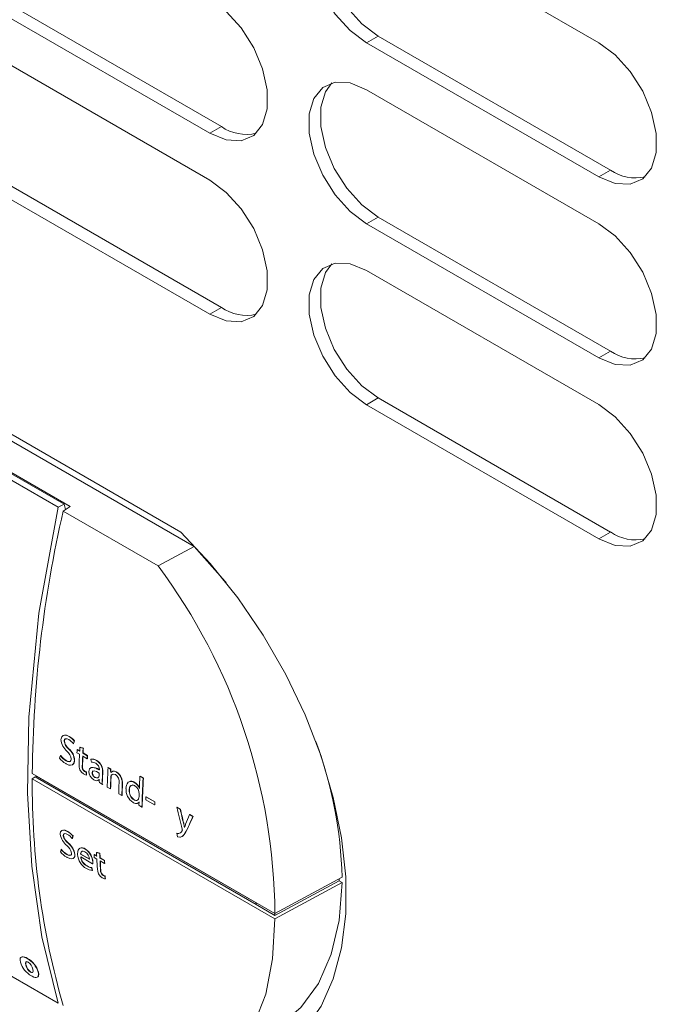
# Model space of a CAD drawing. Units: millimetres. Extents: x -1058 to 1089, y -1284 to 1480.
# Drawn here: x 698 to 737, y 727 to 787 of the extents above; entities that cross this region are included whole.
import ezdxf

# ---------------------------------------------------------------- set-up
doc = ezdxf.new("R2010")
doc.units = ezdxf.units.MM

msp = doc.modelspace()

# ---------------------------------------------------------------- linework, layer by layer
at = {"color": 7, "linetype": 'Continuous', "lineweight": 15}
for p, q in [((718.877, 794.167), (733.019, 786.003)), ((695.896, 789.062), (710.038, 780.898)), ((709.331, 780.489), (695.189, 788.653)), ((718.877, 786.002), (719.584, 786.41)), ((719.584, 786.41), (733.726, 778.246)), ((695.189, 785.796), (709.331, 777.631)), ((733.019, 777.838), (718.877, 786.002)), ((660.187, 783.547), (707.563, 756.197)), ((708.372, 755.312), (660.792, 782.779)), ((718.877, 783.144), (733.019, 774.98)), ((710.038, 780.898), (709.331, 780.489)), ((700.091, 757.706), (664.922, 778.009)), ((665.075, 778.39), (700.827, 757.751)), ((700.454, 757.894), (665.248, 778.218)), ((695.896, 778.038), (710.038, 769.874)), ((733.726, 778.246), (733.019, 777.838)), ((709.331, 769.466), (695.189, 777.63)), ((718.877, 774.979), (719.584, 775.387)), ((733.019, 766.815), (718.877, 774.979)), ((719.584, 775.387), (733.726, 767.223)), ((718.877, 772.121), (733.019, 763.957)), ((710.038, 769.874), (709.331, 769.466)), ((733.726, 767.223), (733.019, 766.815)), ((718.877, 763.955), (719.584, 764.364)), ((719.584, 764.364), (733.726, 756.199)), ((733.019, 755.791), (718.877, 763.955)), ((700.454, 757.894), (700.091, 757.706)), ((700.402, 757.47), (700.827, 757.751)), ((700.549, 757.567), (700.454, 757.894)), ((700.402, 757.47), (706.182, 754.133)), ((733.726, 756.199), (733.019, 755.791)), ((706.182, 754.133), (708.372, 755.312)), ((664.922, 747.797), (700.091, 727.494)), ((700.476, 743.475), (700.462, 743.467)), ((700.776, 743.746), (700.761, 743.738)), ((701.019, 743.304), (701.033, 743.312)), ((701.095, 743.469), (701.081, 743.461)), ((700.238, 742.578), (700.252, 742.586)), ((700.749, 742.995), (700.735, 742.987)), ((701.244, 742.747), (701.399, 742.658)), ((701.253, 742.931), (701.267, 742.94)), ((701.408, 742.842), (701.253, 742.931)), ((701.422, 742.85), (701.267, 742.94)), ((701.42, 743.074), (701.434, 743.082)), ((701.617, 743.03), (701.42, 743.074)), ((701.601, 742.73), (701.616, 742.738)), ((701.873, 742.574), (701.601, 742.73)), ((701.887, 742.582), (701.616, 742.738)), ((701.617, 743.03), (701.631, 743.038)), ((701.873, 742.574), (701.887, 742.582)), ((700.593, 742.273), (700.578, 742.265)), ((701.1, 742.288), (701.085, 742.28)), ((701.593, 742.546), (701.864, 742.39)), ((701.864, 742.39), (701.878, 742.398)), ((702.081, 742.349), (702.095, 742.357)), ((702.444, 742.284), (702.43, 742.275)), ((698.523, 741.494), (713.294, 732.967)), ((701.567, 741.93), (701.581, 741.938)), ((701.715, 741.625), (701.701, 741.617)), ((701.826, 741.584), (701.812, 741.576)), ((701.814, 741.389), (701.812, 741.576)), ((701.814, 741.389), (701.828, 741.397)), ((702.18, 741.54), (702.166, 741.532)), ((702.604, 741.703), (702.605, 741.724)), ((702.815, 741.56), (702.8, 741.552)), ((703.132, 741.847), (703.146, 741.855)), ((703.132, 741.847), (703.287, 741.757)), ((703.301, 741.765), (703.146, 741.855)), ((703.287, 741.757), (703.301, 741.765)), ((703.297, 741.545), (703.311, 741.554)), ((703.667, 741.578), (703.653, 741.569)), ((698.523, 741.168), (698.689, 741.275)), ((713.294, 732.64), (698.523, 741.168)), ((698.689, 741.275), (698.796, 741.315)), ((698.689, 741.275), (712.145, 733.506)), ((698.825, 741.32), (698.796, 741.315)), ((702.344, 741.262), (702.33, 741.254)), ((702.548, 741.079), (702.607, 741.121)), ((702.61, 740.93), (702.794, 740.824)), ((702.784, 741.118), (702.798, 741.126)), ((702.808, 740.832), (702.794, 740.824)), ((702.796, 741.01), (702.798, 741.126)), ((703.318, 741.262), (703.304, 741.254)), ((704.015, 740.844), (704.001, 740.836)), ((704.728, 740.949), (704.742, 740.957)), ((705.081, 741.316), (705.095, 741.325)), ((705.274, 741.205), (705.081, 741.316)), ((705.289, 741.213), (705.095, 741.325)), ((705.274, 741.205), (705.289, 741.213)), ((703.084, 740.656), (703.278, 740.544)), ((703.278, 740.544), (703.292, 740.552)), ((703.782, 740.253), (703.975, 740.141)), ((704.437, 740.49), (704.422, 740.482)), ((703.975, 740.141), (703.99, 740.15)), ((704.719, 739.875), (704.733, 739.883)), ((705.024, 739.754), (705.002, 739.549)), ((705.429, 739.885), (705.972, 739.572)), ((705.437, 740.068), (705.451, 740.076)), ((705.979, 739.755), (705.437, 740.068)), ((705.993, 739.763), (705.451, 740.076)), ((705.972, 739.572), (705.986, 739.58)), ((705.993, 739.763), (705.979, 739.755)), ((705.002, 739.549), (705.196, 739.437)), ((705.196, 739.437), (705.21, 739.445)), ((707.316, 739.431), (707.331, 739.439)), ((707.53, 739.308), (707.316, 739.431)), ((707.544, 739.316), (707.331, 739.439)), ((707.544, 739.316), (707.53, 739.308)), ((708.096, 738.981), (708.11, 738.989)), ((708.304, 738.861), (708.096, 738.981)), ((708.319, 738.869), (708.11, 738.989)), ((707.729, 738.46), (707.743, 738.468)), ((708.304, 738.861), (708.319, 738.869)), ((700.681, 737.955), (700.667, 737.947)), ((707.317, 737.843), (707.331, 737.851)), ((707.317, 737.843), (707.359, 737.635)), ((707.986, 738.167), (708, 738.175)), ((700.421, 737.706), (700.407, 737.698)), ((700.722, 737.243), (700.708, 737.235)), ((700.95, 737.527), (700.964, 737.535)), ((701.009, 737.682), (700.995, 737.674)), ((707.647, 737.652), (707.661, 737.66)), ((700.273, 736.862), (700.288, 736.87)), ((700.639, 736.563), (700.625, 736.554)), ((701.118, 736.561), (701.104, 736.553)), ((701.476, 736.582), (701.461, 736.574)), ((701.461, 736.574), (702.002, 736.262)), ((702.016, 736.27), (701.476, 736.582)), ((701.753, 736.887), (701.739, 736.879)), ((702.435, 736.671), (702.449, 736.679)), ((702.626, 736.623), (702.435, 736.671)), ((702.626, 736.623), (702.64, 736.631)), ((701.469, 736.402), (702.198, 735.98)), ((702.198, 735.98), (702.213, 735.989)), ((702.213, 736.085), (702.199, 736.077)), ((702.29, 736.54), (702.304, 736.548)), ((702.444, 736.451), (702.29, 736.54)), ((702.298, 736.366), (702.453, 736.276)), ((702.459, 736.459), (702.304, 736.548)), ((702.638, 736.339), (702.652, 736.347)), ((702.909, 736.182), (702.638, 736.339)), ((702.646, 736.165), (702.917, 736.008)), ((702.924, 736.19), (702.652, 736.347)), ((702.909, 736.182), (702.924, 736.19)), ((702.917, 736.008), (702.932, 736.016)), ((701.855, 735.861), (701.84, 735.853)), ((702.144, 735.756), (702.13, 735.748)), ((702.173, 735.577), (702.187, 735.586)), ((702.677, 735.581), (702.691, 735.589)), ((702.846, 735.289), (702.832, 735.28)), ((702.955, 735.247), (702.941, 735.238)), ((702.96, 735.061), (702.941, 735.238)), ((702.96, 735.061), (702.974, 735.069)), ((713.294, 732.967), (717.391, 735.172)), ((717.391, 734.846), (713.294, 732.64)), ((713.299, 732.84), (717.214, 734.948)), ((717.214, 735.077), (717.214, 734.948)), ((717.214, 734.948), (717.391, 734.846)), ((712.146, 733.63), (712.145, 733.506)), ((712.145, 733.506), (713.299, 732.84)), ((713.299, 732.84), (713.299, 732.97)), ((698.231, 730.226), (698.217, 730.218)), ((698.14, 729.819), (698.126, 729.81)), ((698.419, 729.387), (698.433, 729.395)), ((698.878, 729.387), (698.892, 729.395))]:
    msp.add_line(p, q, dxfattribs=at)
at = {"color": 8, "linetype": 'Continuous', "lineweight": 15}
msp.add_line((698.796, 741.315), (712.146, 733.609), dxfattribs=at)
at = {"color": 7, "linetype": 'Continuous', "lineweight": 15, "flags": 128}
for points in [[(718.877, 786.002), (717.881, 786.742), (716.965, 787.753), (716.205, 788.954), (715.661, 790.245), (715.377, 791.524), (715.377, 792.686), (715.661, 793.637), (716.205, 794.301), (716.965, 794.623), (717.881, 794.577), (718.877, 794.167)], [(716.756, 794.575), (716.368, 794.045), (716.084, 793.094), (716.084, 791.932), (716.368, 790.653), (716.912, 789.362), (717.673, 788.162), (718.588, 787.151), (719.584, 786.41)], [(709.331, 788.655), (710.327, 787.914), (711.242, 786.903), (712.003, 785.703), (712.547, 784.412), (712.831, 783.133), (712.831, 781.971), (712.547, 781.019), (712.003, 780.356), (711.242, 780.034), (710.327, 780.08), (709.331, 780.489)], [(733.019, 786.003), (734.015, 785.263), (734.931, 784.252), (735.691, 783.052), (736.235, 781.76), (736.519, 780.481), (736.519, 779.319), (736.235, 778.368), (735.691, 777.704), (734.931, 777.382), (734.015, 777.428), (733.019, 777.838)], [(718.877, 774.979), (717.881, 775.719), (716.965, 776.73), (716.205, 777.93), (715.661, 779.222), (715.377, 780.501), (715.377, 781.663), (715.661, 782.614), (716.205, 783.277), (716.965, 783.599), (717.881, 783.554), (718.877, 783.144)], [(716.756, 783.552), (716.368, 783.022), (716.084, 782.071), (716.084, 780.909), (716.368, 779.63), (716.912, 778.338), (717.673, 777.138), (718.588, 776.127), (719.584, 775.387)], [(709.331, 777.631), (710.327, 776.891), (711.242, 775.88), (712.003, 774.68), (712.547, 773.388), (712.831, 772.11), (712.831, 770.947), (712.547, 769.996), (712.003, 769.333), (711.242, 769.011), (710.327, 769.056), (709.331, 769.466)], [(733.019, 774.98), (734.015, 774.24), (734.931, 773.228), (735.691, 772.028), (736.235, 770.737), (736.519, 769.458), (736.519, 768.296), (736.235, 767.345), (735.691, 766.681), (734.931, 766.359), (734.015, 766.405), (733.019, 766.815)], [(718.877, 763.955), (717.881, 764.696), (716.965, 765.707), (716.205, 766.907), (715.661, 768.199), (715.377, 769.477), (715.377, 770.639), (715.661, 771.591), (716.205, 772.254), (716.965, 772.576), (717.881, 772.53), (718.877, 772.121)], [(716.756, 772.529), (716.368, 771.999), (716.084, 771.047), (716.084, 769.885), (716.368, 768.607), (716.912, 767.315), (717.673, 766.115), (718.588, 765.104), (719.584, 764.364)], [(733.019, 763.957), (734.015, 763.216), (734.931, 762.205), (735.691, 761.005), (736.235, 759.713), (736.519, 758.435), (736.519, 757.273), (736.235, 756.321), (735.691, 755.658), (734.931, 755.336), (734.015, 755.382), (733.019, 755.791)], [(700.091, 757.706), (698.919, 751.245), (698.303, 744.917), (698.224, 740.294), (698.487, 735.845), (699.108, 731.542), (700.091, 727.494)], [(707.563, 756.197), (709.36, 754.288), (711.043, 752.183), (712.584, 749.916), (713.957, 747.527), (715.139, 745.055), (716.11, 742.544), (716.852, 740.034), (717.354, 737.57), (717.608, 735.193), (717.608, 732.943), (717.354, 730.858), (716.852, 728.973), (716.11, 727.322), (715.139, 725.931), (713.957, 724.824), (712.584, 724.02), (711.043, 723.533), (709.36, 723.37), (707.563, 723.535)], [(710.326, 753.121), (710.267, 753.194), (708.372, 755.312)], [(700.761, 743.738), (700.733, 743.754), (700.617, 743.803), (700.456, 743.816), (700.4, 743.797), (700.312, 743.718), (700.272, 743.595), (700.267, 743.551)], [(700.462, 743.467), (700.466, 743.5), (700.487, 743.555), (700.527, 743.593), (700.581, 743.609), (700.654, 743.598), (700.744, 743.557)], [(700.556, 742.092), (700.585, 742.076), (700.7, 742.023), (700.757, 742.005), (700.839, 741.993), (700.961, 742.02), (701.047, 742.11), (701.082, 742.238), (701.085, 742.28)], [(700.891, 742.362), (700.888, 742.329), (700.871, 742.271), (700.831, 742.225), (700.765, 742.205), (700.663, 742.224), (700.578, 742.265)], [(702.604, 741.703), (702.575, 741.719), (702.46, 741.779), (702.402, 741.804), (702.287, 741.843), (702.231, 741.854), (702.177, 741.858), (702.078, 741.836), (702.013, 741.778), (701.978, 741.683), (701.971, 741.618)], [(702.166, 741.532), (702.17, 741.565), (702.187, 741.608), (702.217, 741.635), (702.281, 741.648), (702.422, 741.609), (702.601, 741.518)], [(702.595, 741.367), (702.591, 741.335), (702.571, 741.28), (702.521, 741.233), (702.453, 741.215), (702.369, 741.235), (702.33, 741.254)], [(703.653, 741.569), (703.624, 741.585), (703.509, 741.623), (703.402, 741.619), (703.297, 741.545)], [(703.304, 741.254), (703.307, 741.287), (703.335, 741.378), (703.393, 741.434), (703.471, 741.455), (703.563, 741.431), (703.582, 741.421)], [(703.667, 741.578), (703.638, 741.593), (703.523, 741.632), (703.417, 741.627), (703.311, 741.554)], [(704.728, 740.949), (704.699, 740.964), (704.642, 740.99), (704.585, 741.005), (704.477, 741.005), (704.421, 740.985), (704.37, 740.954), (704.291, 740.857), (704.259, 740.779), (704.228, 740.581)], [(704.422, 740.482), (704.425, 740.516), (704.449, 740.64), (704.505, 740.736), (704.596, 740.784), (704.695, 740.772), (704.758, 740.743)], [(704.772, 740.751), (704.743, 740.766), (704.635, 740.794), (704.543, 740.765), (704.486, 740.7), (704.448, 740.59), (704.437, 740.49)], [(704.658, 739.724), (704.687, 739.709), (704.802, 739.667), (704.908, 739.668), (705.003, 739.728), (705.024, 739.754)], [(705.02, 740.06), (705.017, 740.027), (704.989, 739.923), (704.926, 739.857), (704.849, 739.837), (704.747, 739.86), (704.719, 739.875)], [(705.038, 739.762), (705.022, 739.742), (704.965, 739.699)], [(700.667, 737.947), (700.638, 737.962), (700.524, 738.012), (700.37, 738.029), (700.319, 738.013), (700.243, 737.941), (700.215, 737.825), (700.215, 737.783)], [(700.407, 737.698), (700.408, 737.729), (700.423, 737.781), (700.458, 737.816), (700.507, 737.829), (700.578, 737.817), (700.667, 737.775)], [(700.421, 737.706), (700.422, 737.737), (700.437, 737.789), (700.472, 737.824), (700.473, 737.824)], [(707.359, 737.635), (707.387, 737.626), (707.497, 737.611), (707.548, 737.616), (707.624, 737.64), (707.707, 737.697), (707.775, 737.776), (707.834, 737.868), (707.888, 737.966), (707.986, 738.167)], [(700.912, 736.637), (700.912, 736.606), (700.901, 736.551), (700.867, 736.509), (700.807, 736.492), (700.709, 736.513), (700.625, 736.554)], [(701.739, 736.879), (701.71, 736.895), (701.596, 736.942), (701.542, 736.953), (701.445, 736.945), (701.396, 736.922), (701.355, 736.887), (701.314, 736.827), (701.287, 736.755), (701.272, 736.56)], [(701.461, 736.574), (701.465, 736.603), (701.501, 736.701), (701.561, 736.748), (701.629, 736.753), (701.732, 736.714)], [(700.619, 736.391), (700.648, 736.376), (700.762, 736.321), (700.818, 736.303), (700.896, 736.289), (701.009, 736.311), (701.083, 736.394), (701.104, 736.514), (701.104, 736.553)], [(713.048, 725.819), (713.556, 726.113), (714.878, 727.223), (715.943, 728.687), (716.727, 730.473), (717.214, 732.542), (717.391, 734.846)], [(713.294, 732.64), (713.151, 730.194), (712.736, 728.036), (712.076, 726.34), (711.134, 725.037), (709.928, 724.198), (708.411, 723.821), (706.182, 724.024)], [(698.217, 730.218), (698.189, 730.234), (698.077, 730.287), (698.025, 730.305), (697.976, 730.316), (697.913, 730.319), (697.862, 730.306), (697.821, 730.279), (697.793, 730.238), (697.778, 730.119), (697.798, 729.994)], [(698.126, 729.81), (698.12, 729.838), (698.11, 729.939), (698.139, 730.008), (698.174, 730.02), (698.224, 730.009), (698.265, 729.989)], [(698.14, 729.819), (698.134, 729.846), (698.124, 729.947), (698.153, 730.017), (698.188, 730.028), (698.238, 730.017), (698.279, 729.997)], [(698.552, 729.566), (698.558, 729.539), (698.569, 729.438), (698.55, 729.378), (698.517, 729.358), (698.464, 729.365), (698.419, 729.387)], [(698.532, 729.367), (698.531, 729.366), (698.478, 729.373), (698.433, 729.395)], [(698.477, 729.157), (698.506, 729.141), (698.617, 729.089), (698.693, 729.067), (698.757, 729.062), (698.81, 729.071), (698.853, 729.095), (698.882, 729.133), (698.901, 729.251), (698.893, 729.316), (698.878, 729.387)], [(698.848, 729.093), (698.867, 729.103), (698.896, 729.142), (698.915, 729.259), (698.892, 729.395)]]:
    msp.add_lwpolyline(points, dxfattribs=at)
at = {"color": 7, "linetype": 'Continuous', "lineweight": 15}
for centre, radius, start, end in [((711.554, 783.061), 2.642, 234.97704, 283.24053), ((735.242, 780.409), 2.642, 234.97732, 283.2401), ((711.554, 772.038), 2.642, 234.97704, 283.24053), ((735.242, 769.386), 2.642, 234.97697, 283.24061), ((773.061, 740.824), 74.541, 167.09642, 179.48451), ((735.242, 758.363), 2.642, 234.97697, 283.24061), ((677.364, 732.672), 35.932, 0.47063, 36.67446), ((700.534, 743.399), 0.423, 55.11791, 106.33317), ((701.322, 743.648), 1.06, 185.27863, 229.83797), ((701.202, 743.57), 0.747, 187.94612, 231.28722), ((700.606, 743.488), 0.13, 118.99132, 185.76187), ((701.216, 743.578), 0.747, 187.94612, 231.28722), ((700.292, 742.793), 0.889, 35.12405, 59.40294), ((700.25, 742.826), 1.046, 37.37654, 60.71068), ((700.264, 742.834), 1.046, 37.37436, 60.71286), ((691.464, 734.438), 25.938, 1.62289, 20.31023), ((701.18, 743.262), 1.165, 215.96615, 238.88779), ((701.194, 743.27), 1.165, 215.96615, 238.88779), ((700.193, 742.298), 0.7, 5.19914, 50.46567), ((700.128, 742.246), 0.958, 2.00999, 50.70056), ((700.143, 742.254), 0.958, 2.00832, 50.70223), ((770.646, 739.534), 69.476, 177.19665, 177.34859), ((767.112, 739.613), 65.783, 177.34683, 177.89381), ((772.688, 739.337), 71.366, 176.99806, 177.18477), ((769.479, 739.396), 67.959, 176.93462, 177.18764), ((767.682, 739.5), 66.145, 176.93362, 177.19357), ((771.266, 739.176), 69.476, 177.19665, 177.34859), ((764.474, 739.505), 62.663, 177.18521, 177.35367), ((701.248, 743.268), 1.365, 218.58699, 239.54778), ((700.753, 742.47), 0.253, 230.85184, 289.00503), ((700.786, 742.279), 0.313, 307.77807, 1.59785), ((701.945, 741.956), 0.576, 172.55316, 237.96785), ((767.599, 739.489), 66.077, 177.34778, 177.88241), ((768.034, 739.479), 66.498, 177.34947, 177.88071), ((702.16, 741.859), 0.496, 57.05036, 99.22264), ((702.175, 741.868), 0.496, 57.04177, 99.23123), ((702.174, 741.793), 0.383, 55.72794, 98.39554), ((702.187, 741.744), 0.418, 357.36243, 61.08744), ((702.049, 741.624), 0.754, 354.49556, 59.68914), ((702.064, 741.632), 0.754, 354.494, 59.6907), ((701.875, 741.877), 0.313, 170.14736, 236.06185), ((701.901, 741.89), 0.324, 171.4017, 234.80752), ((702.041, 742.136), 0.781, 238.94151, 253.06715), ((701.843, 741.832), 0.258, 236.54519, 263.08128), ((701.867, 741.868), 0.287, 237.91282, 261.71366), ((702.565, 741.618), 0.594, 179.94526, 240.46141), ((702.209, 741.202), 0.653, 51.27684, 100.36776), ((702.482, 741.531), 0.316, 179.74842, 241.21713), ((702.295, 741.547), 0.116, 123.62953, 183.12432), ((702.496, 741.539), 0.316, 179.74842, 241.21713), ((764.571, 739.051), 62.019, 177.72041, 177.85923), ((768.685, 738.791), 65.942, 177.60048, 177.97757), ((768.699, 738.799), 65.942, 177.60048, 177.97757), ((769.184, 738.605), 66.131, 177.19003, 178.2226), ((703.503, 741.283), 0.186, 120.86974, 186.37331), ((703.298, 740.995), 0.512, 352.3988, 56.34539), ((703.2, 740.906), 0.803, 355.02103, 55.68762), ((703.214, 740.914), 0.803, 355.02103, 55.68762), ((746.974, 740.732), 48.453, 179.48464, 196.01854), ((702.425, 741.305), 0.255, 233.05054, 310.85822), ((702.459, 741.43), 0.203, 235.44378, 291.84133), ((704.612, 741.033), 1.831, 177.3232, 186.55586), ((769.243, 738.498), 65.997, 177.60611, 178.22307), ((768.601, 738.531), 65.34, 177.60385, 178.22699), ((769.289, 738.223), 65.538, 177.63522, 178.22485), ((769.969, 738.094), 66.025, 177.61991, 178.22323), ((769.529, 738.12), 65.571, 177.61867, 178.22616), ((704.561, 740.716), 0.302, 52.91557, 118.22072), ((704.344, 740.307), 0.749, 21.08286, 59.07153), ((704.36, 740.316), 0.746, 21.02269, 59.1317), ((772.195, 737.446), 67.226, 176.69913, 177.3312), ((771.613, 737.373), 66.449, 176.69464, 178.22054), ((771.595, 737.383), 66.417, 176.6946, 178.22124), ((705.193, 740.528), 0.966, 176.86602, 236.3872), ((705.078, 740.426), 0.658, 175.10087, 236.90133), ((705.106, 740.441), 0.671, 175.77342, 236.22879), ((704.464, 740.261), 0.564, 358.47414, 58.58933), ((768.715, 737.589), 63.743, 177.6109, 177.77831), ((704.847, 740.028), 0.185, 231.62459, 300.64393), ((767.271, 737.435), 61.891, 177.56168, 177.73153), ((767.814, 737.122), 61.891, 177.56168, 177.73153), ((767.828, 737.13), 61.891, 177.56168, 177.73153), ((696.042, 735.661), 12.018, 12.15527, 13.46654), ((698.077, 736.133), 9.945, 12.11852, 13.5785), ((711.406, 737.062), 3.788, 159.36946, 162.64952), ((701.36, 738.008), 1.168, 191.0952, 231.32099), ((700.434, 737.607), 0.427, 54.65499, 103.68403), ((700.083, 736.911), 1.189, 39.91916, 60.5678), ((700.153, 736.906), 1.01, 37.92615, 59.4177), ((700.097, 736.92), 1.188, 39.91269, 60.57427), ((707.389, 738.108), 0.275, 254.71983, 346.08345), ((707.405, 738.112), 0.272, 254.05892, 346.74437), ((707.396, 738.031), 0.261, 2.31873, 16.57171), ((706.777, 738.617), 1.3, 312.76125, 340.09969), ((701.21, 737.89), 0.825, 193.49958, 232.59375), ((701.224, 737.898), 0.825, 193.49958, 232.59375), ((700.071, 736.409), 1.044, 7.96318, 52.32447), ((700.085, 736.417), 1.043, 7.96146, 52.3262), ((701.408, 737.733), 1.556, 221.04931, 239.54588), ((701.309, 737.692), 1.328, 218.72622, 238.96709), ((701.323, 737.7), 1.327, 218.71997, 238.97616), ((700.155, 736.489), 0.772, 11.04673, 51.90883), ((700.801, 736.758), 0.254, 230.28985, 286.50564), ((700.857, 736.524), 0.264, 310.04134, 8.05772), ((702.36, 736.646), 1.091, 184.528, 240.57208), ((701.546, 736.615), 0.342, 52.66591, 113.28882), ((701.666, 736.586), 0.19, 124.25368, 181.23726), ((701.449, 736.238), 0.553, 2.46352, 59.29911), ((701.211, 736.043), 0.989, 1.98049, 57.73037), ((701.225, 736.051), 0.989, 1.98049, 57.73037), ((758.616, 738.949), 56.227, 182.32243, 182.54688), ((758.841, 738.84), 56.259, 182.25854, 182.54797), ((758.344, 738.829), 55.747, 182.25939, 182.55147), ((702.186, 736.487), 0.722, 186.78561, 241.42128), ((702.2, 736.495), 0.722, 186.78118, 241.42781), ((701.65, 736.034), 0.551, 354.46559, 4.51917), ((701.664, 736.042), 0.551, 354.46559, 4.51917), ((760.797, 739.147), 58.565, 182.55161, 182.72234), ((758.427, 738.937), 56.038, 182.72126, 183.32973), ((759.093, 738.85), 56.511, 182.72341, 183.3158), ((758.614, 738.833), 56.017, 182.72187, 183.31947), ((761.417, 738.79), 58.565, 182.55161, 182.72234), ((756.141, 738.551), 53.27, 182.53957, 182.72728), ((702.251, 736.38), 0.807, 238.03545, 264.41731), ((702.213, 736.432), 0.689, 237.26167, 263.04378), ((702.227, 736.44), 0.689, 237.26091, 263.04107), ((703.112, 735.678), 0.629, 179.59447, 238.79415), ((703.015, 735.565), 0.338, 177.24353, 237.23129), ((703.039, 735.578), 0.348, 178.17933, 236.29549), ((703.226, 735.871), 0.852, 238.9987, 251.83198), ((702.983, 735.509), 0.274, 236.61591, 261.18917), ((703.009, 735.549), 0.308, 237.96746, 259.82833), ((699.187, 730.427), 1.455, 197.2856, 240.78807), ((697.946, 729.838), 0.482, 53.75246, 98.42277), ((697.502, 728.971), 1.438, 16.81447, 60.16694), ((697.516, 728.979), 1.438, 16.81638, 60.16633), ((697.892, 729.427), 0.675, 11.89365, 56.3893), ((698.815, 729.974), 0.709, 193.32235, 235.95038), ((698.804, 729.964), 0.679, 192.35936, 236.91606)]:
    msp.add_arc(centre, radius, start, end, dxfattribs=at)
for centre, major_axis, ratio, start_param, end_param in [((746.134, 767.124), (45.106, 49.082), 0.370248, 2.372732, 2.376143), ((746.148, 767.132), (45.106, 49.082), 0.370248, 2.372732, 2.376143), ((745.761, 767.339), (44.502, 49.439), 0.382606, 2.395788, 2.39928), ((737.64, 772.044), (164.459, -30.3), 0.21309, 4.52983, 4.531059), ((749.063, 765.433), (7.109, 67.737), 0.713058, 1.992237, 1.995002), ((748.049, 766.035), (29.789, 58.145), 0.607989, 2.285887, 2.289247), ((749.677, 765.079), (26.212, 60.051), 0.638836, 2.226151, 2.229816), ((749.691, 765.087), (26.212, 60.051), 0.638836, 2.226151, 2.229816), ((749.007, 765.465), (23.167, 61.56), 0.659516, 2.208148, 2.211271), ((754.47, 762.312), (1.577, 69.254), 0.717228, 1.923805, 1.944151), ((754.639, 762.214), (3.238, 68.826), 0.716556, 1.943583, 1.956676), ((754.653, 762.222), (3.238, 68.826), 0.716556, 1.943583, 1.956676), ((753.253, 763.014), (45.496, 48.852), 0.362199, 2.381071, 2.393935), ((753.339, 762.965), (46.885, 48.04), 0.333234, 2.382644, 2.398344), ((753.353, 762.973), (46.885, 48.04), 0.333234, 2.382644, 2.398344), ((747.762, 766.184), (45.106, 49.082), 0.370248, 2.481024, 2.484431), ((747.776, 766.192), (45.106, 49.082), 0.370248, 2.481024, 2.484431), ((747.293, 766.455), (44.502, 49.439), 0.382606, 2.504081, 2.507578), ((755.796, 761.563), (164.459, -30.3), 0.21309, 4.421542, 4.42277), ((747.412, 766.387), (16.241, 64.582), 0.691994, 2.229422, 2.232374), ((747.426, 766.395), (16.241, 64.582), 0.691994, 2.229422, 2.232374), ((748.833, 765.582), (29.789, 58.145), 0.607989, 2.394182, 2.397548)]:
    msp.add_ellipse(centre, major_axis=major_axis, ratio=ratio, start_param=start_param, end_param=end_param, dxfattribs=at)

doc.saveas('drawing.dxf')
